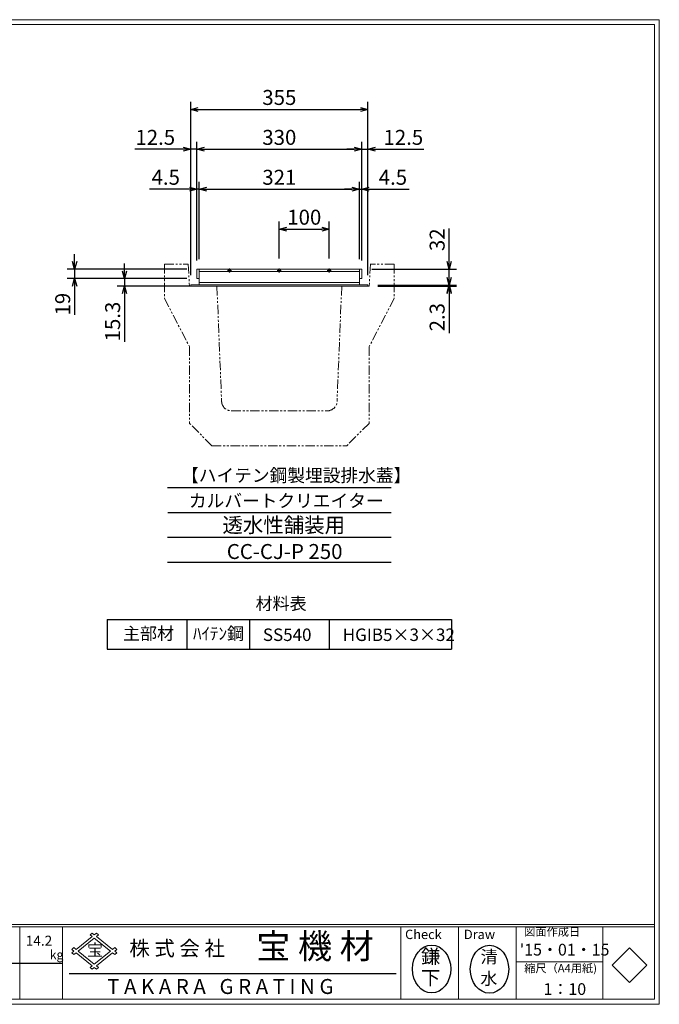
# Model space of a CAD drawing. Units: millimetres. Extents: x 16357 to 19147, y -76442 to -74469.
# Drawn here: x 17866 to 19147, y -76442 to -74469 of the extents above; entities that cross this region are included whole.
import ezdxf

# ---------------------------------------------------------------- set-up
doc = ezdxf.new("R2010")
doc.units = ezdxf.units.MM
doc.linetypes.add('CENTER', pattern=[10, 6.25, -1.25, 1.25, -1.25])
doc.linetypes.add('PHANTOM', pattern=[12.5, 6.25, -1.25, 1.25, -1.25, 1.25, -1.25])
for name, color, linetype, lineweight in [('中心線', 1, 'CENTER', 9), ('受け枠', 3, 'Continuous', 9), ('寸法線', 2, 'Continuous', 9), ('本体', 7, 'Continuous', 13), ('枠寸法', 31, 'Continuous', 9), ('補助線', 6, 'Continuous', 9)]:
    doc.layers.add(name, color=color, linetype=linetype, lineweight=lineweight)
doc.layers.add('外枠', color=7, linetype='Continuous')
doc.dimstyles.new('ISO-25', dxfattribs={"dimscale": 10, "dimtxt": 3, "dimasz": 1.5, "dimexe": 1.5, "dimexo": 2, "dimgap": 0.5, "dimtad": 1, "dimdsep": 46, "dimtxsty": 'Standard', "dimblk": 'OPEN30', "dimcen": 2.5, "dimadec": 0, "dimazin": 0, "dimtfac": 1, "dimtmove": 0, "dimatfit": 0, "dimldrblk": 'OPEN30', "dimfxl": 1, "dimarcsym": 0})

# ---------------------------------------------------------------- blocks, each defined once
blk = doc.blocks.new('_Open30')
at = {"color": 0, "linetype": 'ByBlock', "lineweight": -2}
for p, q in [((-1, 0.27), (0, 0)), ((0, 0), (-1, -0.27)), ((0, 0), (-1, 0))]:
    blk.add_line(p, q, dxfattribs=at)
blk = doc.blocks.new('*D167')
at = {"layer": 'Defpoints', "color": 0, "ltscale": 3}
for p in [(18563.3, -75000.5), (18563.3, -75002.8), (18725.8, -75002.8)]:
    blk.add_point(p, dxfattribs=at)
at = {"layer": '寸法線', "color": 0, "lineweight": -2, "ltscale": 3}
for p, q in [((18725.8, -74985.5), (18725.8, -74970.5)), ((18583.3, -75000.5), (18740.8, -75000.5)), ((18583.3, -75002.8), (18740.8, -75002.8)), ((18725.8, -75000.5), (18725.8, -75002.8)), ((18725.8, -75017.8), (18725.8, -75097.1))]:
    blk.add_line(p, q, dxfattribs=at)
at = {"layer": '寸法線', "color": 0, "lineweight": -2, "ltscale": 3, "xscale": 15, "yscale": 15, "zscale": 15}
for p, rotation in [((18725.8, -75000.5), 270), ((18725.8, -75002.8), 90)]:
    blk.add_blockref('_Open30', p, dxfattribs=dict(at, rotation=rotation))
at = {"layer": '寸法線', "color": 0, "ltscale": 3, "insert": (18705.8, -75065), "char_height": 30, "attachment_point": 5, "rotation": 90}
blk.add_mtext('2.3', dxfattribs=at)
blk = doc.blocks.new('*D170')
at = {"layer": 'Defpoints', "color": 0, "ltscale": 3}
for p in [(18550.8, -74968.5), (18725.8, -74968.5), (18563.3, -75000.5)]:
    blk.add_point(p, dxfattribs=at)
at = {"layer": '寸法線', "color": 0, "lineweight": -2, "ltscale": 3}
for p, q in [((18725.8, -74953.5), (18725.8, -74887.2)), ((18570.8, -74968.5), (18740.8, -74968.5)), ((18725.8, -75000.5), (18725.8, -74968.5)), ((18583.3, -75000.5), (18740.8, -75000.5)), ((18725.8, -75015.5), (18725.8, -75030.5))]:
    blk.add_line(p, q, dxfattribs=at)
at = {"layer": '寸法線', "color": 0, "lineweight": -2, "ltscale": 3, "xscale": 15, "yscale": 15, "zscale": 15}
for p, rotation in [((18725.8, -74968.5), 270), ((18725.8, -75000.5), 90)]:
    blk.add_blockref('_Open30', p, dxfattribs=dict(at, rotation=rotation))
at = {"layer": '寸法線', "color": 0, "ltscale": 3, "insert": (18705.8, -74909.8), "char_height": 30, "attachment_point": 5, "rotation": 90}
blk.add_mtext('32', dxfattribs=at)
blk = doc.blocks.new('清水')
at = {"layer": '外枠', "linetype": 'Continuous'}
blk.add_ellipse((62, -85), major_axis=(0, -48.1), ratio=0.8, dxfattribs=at)
at = {"layer": '外枠', "linetype": 'Continuous', "char_height": 25, "attachment_point": 1}
for s, insert, width in [('{\\fHG正楷書体-PRO|b0|i0|c128|p65;清}', (44, -47.7), 37.861), ('{\\fHG正楷書体-PRO|b0|i0|c128|p65;水}', (43.6, -91.3), 38.034)]:
    blk.add_mtext(s, dxfattribs=dict(at, insert=insert, width=width))
blk = doc.blocks.new('鎌下')
at = {"layer": '外枠', "linetype": 'Continuous'}
blk.add_ellipse((61.7, -84.6), major_axis=(0, -47.9), ratio=0.8, dxfattribs=at)
at = {"layer": '外枠', "linetype": 'Continuous', "char_height": 28.175, "width": 43.853, "attachment_point": 1}
for s, insert in [('{\\fHGSeikaishotaiPRO|b0|i0|c128|p65;鎌}', (40.6, -45.6)), ('{\\fHGSeikaishotaiPRO|b0|i0|c128|p65;下}', (40.6, -88.1))]:
    blk.add_mtext(s, dxfattribs=dict(at, insert=insert))
blk = doc.blocks.new('*D171')
at = {"layer": 'Defpoints', "color": 0, "ltscale": 3}
for p in [(18546.3, -74808.5), (18225.3, -74968.5), (18546.3, -74968.5)]:
    blk.add_point(p, dxfattribs=at)
at = {"layer": '寸法線', "color": 0, "lineweight": -2, "ltscale": 3}
for p, q in [((18225.3, -74948.5), (18225.3, -74793.5)), ((18546.3, -74948.5), (18546.3, -74793.5)), ((18240.3, -74808.5), (18531.3, -74808.5))]:
    blk.add_line(p, q, dxfattribs=at)
at = {"layer": '寸法線', "color": 0, "lineweight": -2, "ltscale": 3, "xscale": 15, "yscale": 15, "zscale": 15, "rotation": 180}
blk.add_blockref('_Open30', (18225.3, -74808.5), dxfattribs=at)
at = {"layer": '寸法線', "color": 0, "lineweight": -2, "ltscale": 3, "xscale": 15, "yscale": 15, "zscale": 15}
blk.add_blockref('_Open30', (18546.3, -74808.5), dxfattribs=at)
at = {"layer": '寸法線', "color": 0, "ltscale": 3, "insert": (18385.8, -74788.5), "char_height": 30, "attachment_point": 5}
blk.add_mtext('321', dxfattribs=at)
blk = doc.blocks.new('*D172')
at = {"layer": 'Defpoints', "color": 0, "ltscale": 3}
for p in [(18220.8, -74808.5), (18220.8, -74971.5), (18225.3, -74968.5)]:
    blk.add_point(p, dxfattribs=at)
at = {"layer": '寸法線', "color": 0, "lineweight": -2, "ltscale": 3}
for p, q in [((18220.8, -74951.5), (18220.8, -74793.5)), ((18225.3, -74948.5), (18225.3, -74793.5)), ((18205.8, -74808.5), (18125.8, -74808.5)), ((18225.3, -74808.5), (18220.8, -74808.5)), ((18240.3, -74808.5), (18255.3, -74808.5))]:
    blk.add_line(p, q, dxfattribs=at)
at = {"layer": '寸法線', "color": 0, "lineweight": -2, "ltscale": 3, "xscale": 15, "yscale": 15, "zscale": 15}
blk.add_blockref('_Open30', (18220.8, -74808.5), dxfattribs=at)
at = {"layer": '寸法線', "color": 0, "lineweight": -2, "ltscale": 3, "xscale": 15, "yscale": 15, "zscale": 15, "rotation": 180}
blk.add_blockref('_Open30', (18225.3, -74808.5), dxfattribs=at)
at = {"layer": '寸法線', "color": 0, "ltscale": 3, "insert": (18158.3, -74788.5), "char_height": 30, "attachment_point": 5}
blk.add_mtext('4.5', dxfattribs=at)
blk = doc.blocks.new('*D174')
at = {"layer": 'Defpoints', "color": 0, "ltscale": 3}
for p in [(18550.8, -74808.5), (18546.3, -74968.5), (18550.8, -74971.5)]:
    blk.add_point(p, dxfattribs=at)
at = {"layer": '寸法線', "color": 0, "lineweight": -2, "ltscale": 3}
for p, q in [((18546.3, -74948.5), (18546.3, -74793.5)), ((18550.8, -74951.5), (18550.8, -74793.5)), ((18531.3, -74808.5), (18516.3, -74808.5)), ((18546.3, -74808.5), (18550.8, -74808.5)), ((18565.8, -74808.5), (18645.8, -74808.5))]:
    blk.add_line(p, q, dxfattribs=at)
at = {"layer": '寸法線', "color": 0, "lineweight": -2, "ltscale": 3, "xscale": 15, "yscale": 15, "zscale": 15}
blk.add_blockref('_Open30', (18546.3, -74808.5), dxfattribs=at)
at = {"layer": '寸法線', "color": 0, "lineweight": -2, "ltscale": 3, "xscale": 15, "yscale": 15, "zscale": 15, "rotation": 180}
blk.add_blockref('_Open30', (18550.8, -74808.5), dxfattribs=at)
at = {"layer": '寸法線', "color": 0, "ltscale": 3, "insert": (18613.3, -74788.5), "char_height": 30, "attachment_point": 5}
blk.add_mtext('4.5', dxfattribs=at)
blk = doc.blocks.new('*D175')
at = {"layer": 'Defpoints', "color": 0, "ltscale": 3}
for p in [(18550.8, -74728.5), (18220.8, -74968.5), (18550.8, -74968.5)]:
    blk.add_point(p, dxfattribs=at)
at = {"layer": '寸法線', "color": 0, "lineweight": -2, "ltscale": 3}
for p, q in [((18220.8, -74948.5), (18220.8, -74713.5)), ((18550.8, -74948.5), (18550.8, -74713.5)), ((18235.8, -74728.5), (18535.8, -74728.5))]:
    blk.add_line(p, q, dxfattribs=at)
at = {"layer": '寸法線', "color": 0, "lineweight": -2, "ltscale": 3, "xscale": 15, "yscale": 15, "zscale": 15, "rotation": 180}
blk.add_blockref('_Open30', (18220.8, -74728.5), dxfattribs=at)
at = {"layer": '寸法線', "color": 0, "lineweight": -2, "ltscale": 3, "xscale": 15, "yscale": 15, "zscale": 15}
blk.add_blockref('_Open30', (18550.8, -74728.5), dxfattribs=at)
at = {"layer": '寸法線', "color": 0, "ltscale": 3, "insert": (18385.8, -74708.5), "char_height": 30, "attachment_point": 5}
blk.add_mtext('330', dxfattribs=at)
blk = doc.blocks.new('*D176')
at = {"layer": 'Defpoints', "color": 0, "ltscale": 3}
for p in [(18220.8, -74968.5), (17975.8, -74987.5), (18220.8, -74987.5)]:
    blk.add_point(p, dxfattribs=at)
at = {"layer": '寸法線', "color": 0, "lineweight": -2, "ltscale": 3}
for p, q in [((17975.8, -74953.5), (17975.8, -74938.5)), ((18200.8, -74968.5), (17960.8, -74968.5)), ((17975.8, -74968.5), (17975.8, -74987.5)), ((18200.8, -74987.5), (17960.8, -74987.5)), ((17975.8, -75002.5), (17975.8, -75060.4))]:
    blk.add_line(p, q, dxfattribs=at)
at = {"layer": '寸法線', "color": 0, "lineweight": -2, "ltscale": 3, "xscale": 15, "yscale": 15, "zscale": 15}
for p, rotation in [((17975.8, -74968.5), 270), ((17975.8, -74987.5), 90)]:
    blk.add_blockref('_Open30', p, dxfattribs=dict(at, rotation=rotation))
at = {"layer": '寸法線', "color": 0, "ltscale": 3, "insert": (17955.8, -75038.9), "char_height": 30, "attachment_point": 5, "rotation": 90}
blk.add_mtext('19', dxfattribs=at)
blk = doc.blocks.new('*D177')
at = {"layer": 'Defpoints', "color": 0, "ltscale": 3}
for p in [(18075.8, -75002.8), (18220.8, -74987.5), (18225.3, -75002.8)]:
    blk.add_point(p, dxfattribs=at)
at = {"layer": '寸法線', "color": 0, "lineweight": -2, "ltscale": 3}
for p, q in [((18075.8, -74972.5), (18075.8, -74957.5)), ((18200.8, -74987.5), (18060.8, -74987.5)), ((18205.3, -75002.8), (18060.8, -75002.8)), ((18075.8, -74987.5), (18075.8, -75002.8)), ((18075.8, -75017.8), (18075.8, -75114.7))]:
    blk.add_line(p, q, dxfattribs=at)
at = {"layer": '寸法線', "color": 0, "lineweight": -2, "ltscale": 3, "xscale": 15, "yscale": 15, "zscale": 15}
for p, rotation in [((18075.8, -74987.5), 270), ((18075.8, -75002.8), 90)]:
    blk.add_blockref('_Open30', p, dxfattribs=dict(at, rotation=rotation))
at = {"layer": '寸法線', "color": 0, "ltscale": 3, "insert": (18055.8, -75073.7), "char_height": 30, "attachment_point": 5, "rotation": 90}
blk.add_mtext('15.3', dxfattribs=at)
blk = doc.blocks.new('φ6')
at = {"layer": '中心線'}
for p, q in [((-1, 0), (7, 0)), ((3, -4), (3, 4))]:
    blk.add_line(p, q, dxfattribs=at)
at = {"layer": '本体', "ltscale": 3}
blk.add_circle((3, 0), 3, dxfattribs=at)
blk = doc.blocks.new('*D181')
at = {"layer": 'Defpoints', "color": 0, "ltscale": 3}
for p in [(18563.3, -74648.5), (18208.3, -75000.5), (18563.3, -75000.5)]:
    blk.add_point(p, dxfattribs=at)
at = {"layer": '寸法線', "color": 0, "lineweight": -2, "ltscale": 3}
for p, q in [((18208.3, -74980.5), (18208.3, -74633.5)), ((18223.3, -74648.5), (18548.3, -74648.5)), ((18563.3, -74980.5), (18563.3, -74633.5))]:
    blk.add_line(p, q, dxfattribs=at)
at = {"layer": '寸法線', "color": 0, "lineweight": -2, "ltscale": 3, "xscale": 15, "yscale": 15, "zscale": 15, "rotation": 180}
blk.add_blockref('_Open30', (18208.3, -74648.5), dxfattribs=at)
at = {"layer": '寸法線', "color": 0, "lineweight": -2, "ltscale": 3, "xscale": 15, "yscale": 15, "zscale": 15}
blk.add_blockref('_Open30', (18563.3, -74648.5), dxfattribs=at)
at = {"layer": '寸法線', "color": 0, "ltscale": 3, "insert": (18385.8, -74628.5), "char_height": 30, "attachment_point": 5}
blk.add_mtext('355', dxfattribs=at)
blk = doc.blocks.new('*D182')
at = {"layer": 'Defpoints', "color": 0, "ltscale": 3}
for p in [(18563.3, -74728.5), (18550.8, -74968.5), (18563.3, -75000.5)]:
    blk.add_point(p, dxfattribs=at)
at = {"layer": '寸法線', "color": 0, "lineweight": -2, "ltscale": 3}
for p, q in [((18550.8, -74948.5), (18550.8, -74713.5)), ((18563.3, -74980.5), (18563.3, -74713.5)), ((18535.8, -74728.5), (18520.8, -74728.5)), ((18550.8, -74728.5), (18563.3, -74728.5)), ((18578.3, -74728.5), (18675.2, -74728.5))]:
    blk.add_line(p, q, dxfattribs=at)
at = {"layer": '寸法線', "color": 0, "lineweight": -2, "ltscale": 3, "xscale": 15, "yscale": 15, "zscale": 15}
blk.add_blockref('_Open30', (18550.8, -74728.5), dxfattribs=at)
at = {"layer": '寸法線', "color": 0, "lineweight": -2, "ltscale": 3, "xscale": 15, "yscale": 15, "zscale": 15, "rotation": 180}
blk.add_blockref('_Open30', (18563.3, -74728.5), dxfattribs=at)
at = {"layer": '寸法線', "color": 0, "ltscale": 3, "insert": (18634.2, -74708.5), "char_height": 30, "attachment_point": 5}
blk.add_mtext('12.5', dxfattribs=at)
blk = doc.blocks.new('*D183')
at = {"layer": 'Defpoints', "color": 0, "ltscale": 3}
for p in [(18208.3, -74728.5), (18220.8, -74968.5), (18208.3, -75000.5)]:
    blk.add_point(p, dxfattribs=at)
at = {"layer": '寸法線', "color": 0, "lineweight": -2, "ltscale": 3}
for p, q in [((18208.3, -74980.5), (18208.3, -74713.5)), ((18220.8, -74948.5), (18220.8, -74713.5)), ((18193.3, -74728.5), (18096.4, -74728.5)), ((18220.8, -74728.5), (18208.3, -74728.5)), ((18235.8, -74728.5), (18250.8, -74728.5))]:
    blk.add_line(p, q, dxfattribs=at)
at = {"layer": '寸法線', "color": 0, "lineweight": -2, "ltscale": 3, "xscale": 15, "yscale": 15, "zscale": 15}
blk.add_blockref('_Open30', (18208.3, -74728.5), dxfattribs=at)
at = {"layer": '寸法線', "color": 0, "lineweight": -2, "ltscale": 3, "xscale": 15, "yscale": 15, "zscale": 15, "rotation": 180}
blk.add_blockref('_Open30', (18220.8, -74728.5), dxfattribs=at)
at = {"layer": '寸法線', "color": 0, "ltscale": 3, "insert": (18137.3, -74708.5), "char_height": 30, "attachment_point": 5}
blk.add_mtext('12.5', dxfattribs=at)
blk = doc.blocks.new('*D187')
at = {"layer": 'Defpoints', "color": 0, "ltscale": 3}
for p in [(18485.8, -74888.5), (18385.8, -74967.5), (18485.8, -74967.5)]:
    blk.add_point(p, dxfattribs=at)
at = {"layer": '寸法線', "color": 0, "lineweight": -2, "ltscale": 3}
for p, q in [((18385.8, -74947.5), (18385.8, -74873.5)), ((18485.8, -74947.5), (18485.8, -74873.5)), ((18400.8, -74888.5), (18470.8, -74888.5))]:
    blk.add_line(p, q, dxfattribs=at)
at = {"layer": '寸法線', "color": 0, "lineweight": -2, "ltscale": 3, "xscale": 15, "yscale": 15, "zscale": 15, "rotation": 180}
blk.add_blockref('_Open30', (18385.8, -74888.5), dxfattribs=at)
at = {"layer": '寸法線', "color": 0, "lineweight": -2, "ltscale": 3, "xscale": 15, "yscale": 15, "zscale": 15}
blk.add_blockref('_Open30', (18485.8, -74888.5), dxfattribs=at)
at = {"layer": '寸法線', "color": 0, "ltscale": 3, "insert": (18435.8, -74868.5), "char_height": 30, "attachment_point": 5}
blk.add_mtext('100', dxfattribs=at)

msp = doc.modelspace()

# ---------------------------------------------------------------- linework, layer by layer
at = {"layer": '受け枠', "ltscale": 3}
for p, q in [((18208.28, -75000.479), (18563.28, -75000.479)), ((18563.28, -75002.779), (18208.28, -75002.779))]:
    msp.add_line(p, q, dxfattribs=at)
at = {"layer": '受け枠', "color": 3, "ltscale": 3}
msp.add_line((18429.78, -75000.479), (18546.28, -75000.479), dxfattribs=at)
at = {"layer": '外枠', "lineweight": 9, "ltscale": 80}
for p, q in [((19146.928, -74468.779), (16357.417, -74468.779)), ((19146.928, -76442.048), (19146.928, -74468.779)), ((16357.417, -76442.048), (19146.928, -76442.048))]:
    msp.add_line(p, q, dxfattribs=at)
at = {"layer": '外枠', "lineweight": 9, "ltscale": 100}
for p, q in [((16367.417, -74478.171), (19137.537, -74478.171)), ((19137.537, -74478.171), (19137.537, -76432.048)), ((16367.417, -76432.048), (19137.537, -76432.048))]:
    msp.add_line(p, q, dxfattribs=at)
at = {"layer": '外枠', "ltscale": 3}
for p, q in [((18162.063, -75406.146), (18609.498, -75406.146)), ((18162.461, -75456.146), (18609.498, -75456.146)), ((18162.063, -75506.146), (18609.498, -75506.146)), ((18162.063, -75556.146), (18609.498, -75556.146)), ((18040.78, -75670.596), (18730.78, -75670.596)), ((18040.78, -75670.596), (18040.78, -75730.596)), ((18200.78, -75670.596), (18200.78, -75730.596)), ((18325.78, -75670.596), (18325.78, -75730.596)), ((18485.78, -75670.596), (18485.78, -75730.596)), ((18730.78, -75670.596), (18730.78, -75730.596)), ((18040.78, -75730.596), (18730.78, -75730.596)), ((17545.949, -76359.348), (17951.368, -76359.348)), ((17964.489, -76380.377), (18619.591, -76380.377))]:
    msp.add_line(p, q, dxfattribs=at)
at = {"layer": '外枠', "linetype": 'Continuous', "lineweight": 9, "ltscale": 100}
for p, q in [((16367.417, -76281.953), (19137.537, -76281.953)), ((16367.417, -76286.649), (19137.537, -76286.649)), ((17866.097, -76286.649), (17866.097, -76432.048)), ((17951.368, -76286.649), (17951.368, -76432.048)), ((18010.853, -76306.087), (17978.509, -76331.963)), ((18010.853, -76299.185), (18006.54, -76302.636)), ((18006.54, -76302.636), (18010.853, -76306.087)), ((18010.853, -76299.185), (18015.167, -76302.636)), ((18019.481, -76299.185), (18015.167, -76302.636)), ((18019.481, -76299.185), (18023.795, -76302.636)), ((18023.795, -76302.636), (18019.481, -76306.087)), ((18019.481, -76306.087), (18051.826, -76331.963)), ((18629.148, -76286.649), (18629.148, -76432.048)), ((18744.803, -76286.649), (18744.803, -76432.048)), ((18860.457, -76286.649), (18860.457, -76432.048)), ((19034.079, -76286.649), (19034.079, -76432.048)), ((18015.167, -76309.538), (17982.822, -76335.414)), ((18015.167, -76309.538), (18047.512, -76335.414)), ((17974.195, -76328.512), (17969.881, -76331.963)), ((17974.195, -76335.414), (17969.881, -76331.963)), ((17974.195, -76335.414), (17969.881, -76338.865)), ((17974.195, -76342.316), (17969.881, -76338.865)), ((17978.509, -76331.963), (17974.195, -76328.512)), ((17978.509, -76338.865), (17974.195, -76342.316)), ((18010.853, -76364.741), (17978.509, -76338.865)), ((18015.167, -76361.29), (17982.822, -76335.414)), ((18047.512, -76335.414), (18015.167, -76361.29)), ((18051.826, -76338.865), (18019.481, -76364.741)), ((18056.14, -76328.512), (18051.826, -76331.963)), ((18051.826, -76338.865), (18056.14, -76342.316)), ((18056.14, -76328.512), (18060.453, -76331.963)), ((18060.453, -76331.963), (18056.14, -76335.414)), ((18056.14, -76335.414), (18060.453, -76338.865)), ((18060.453, -76338.865), (18056.14, -76342.316)), ((19087.057, -76328.587), (19052.192, -76363.451)), ((19121.921, -76363.451), (19087.057, -76328.587)), ((18010.853, -76364.741), (18006.54, -76368.192)), ((18023.795, -76368.192), (18019.481, -76364.741)), ((19034.079, -76357.001), (18860.457, -76357.001)), ((19052.192, -76363.451), (19087.057, -76398.315)), ((19087.057, -76398.315), (19121.921, -76363.451)), ((18010.853, -76371.643), (18006.54, -76368.192)), ((18015.167, -76368.192), (18010.853, -76371.643)), ((18019.481, -76371.643), (18015.167, -76368.192)), ((18023.795, -76368.192), (18019.481, -76371.643))]:
    msp.add_line(p, q, dxfattribs=at)
at = {"layer": '本体', "ltscale": 3}
for p, q in [((18220.78, -74987.479), (18220.78, -74968.479)), ((18220.78, -74968.479), (18550.78, -74968.479)), ((18225.28, -75000.479), (18225.28, -74968.479)), ((18225.28, -74973.479), (18546.28, -74973.479)), ((18546.28, -75000.479), (18546.28, -74968.479)), ((18550.78, -74987.479), (18550.78, -74968.479)), ((18220.78, -74987.479), (18225.28, -74987.479)), ((18225.28, -74995.479), (18546.28, -74995.479)), ((18225.28, -75000.479), (18546.28, -75000.479)), ((18550.78, -74987.479), (18546.28, -74987.479))]:
    msp.add_line(p, q, dxfattribs=at)
at = {"layer": '枠寸法', "color": 3, "ltscale": 3}
for p, q in [((18208.28, -75000.479), (18208.28, -75002.779)), ((18563.28, -75000.479), (18563.28, -75002.779))]:
    msp.add_line(p, q, dxfattribs=at)
at = {"layer": '補助線', "linetype": 'PHANTOM', "ltscale": 3}
for p, q in [((18155.78, -74958.779), (18155.78, -75027.779)), ((18155.78, -74958.779), (18203.149, -74958.779)), ((18203.334, -74958.779), (18205.78, -75002.779)), ((18568.226, -74958.779), (18565.78, -75002.779)), ((18615.78, -74958.779), (18568.032, -74958.779)), ((18615.78, -74958.779), (18615.78, -75027.779)), ((18205.78, -75002.779), (18260.78, -75002.779)), ((18260.78, -75002.779), (18270.148, -75233.734)), ((18510.78, -75002.779), (18501.425, -75233.445)), ((18510.78, -75002.779), (18565.78, -75002.779)), ((18155.78, -75027.779), (18205.78, -75124.004)), ((18615.78, -75027.779), (18565.78, -75124.004)), ((18205.78, -75124.004), (18205.78, -75277.779)), ((18565.78, -75124.004), (18565.78, -75277.779)), ((18290.125, -75252.779), (18481.436, -75252.779)), ((18250.78, -75322.779), (18205.78, -75277.779)), ((18565.78, -75277.779), (18520.78, -75322.779)), ((18250.78, -75322.779), (18520.78, -75322.779))]:
    msp.add_line(p, q, dxfattribs=at)
for centre, start, end in [((18290.125, -75232.779), 181.909152, 270), ((18481.436, -75232.779), 270, 358.090848)]:
    msp.add_arc(centre, 20, start, end, dxfattribs=at)

# ---------------------------------------------------------------- block references
at = {"layer": '外枠', "ltscale": 3}
msp.add_blockref('鎌下', (18629.148, -76286.649), dxfattribs=at)
at = {"layer": '枠寸法', "ltscale": 3, "rotation": 270}
for p in [(18285.78, -74968.479), (18385.78, -74968.479), (18485.78, -74968.479)]:
    msp.add_blockref('φ6', p, dxfattribs=at)
at = {"layer": '枠寸法', "ltscale": 3}
msp.add_blockref('清水', (18744.803, -76286.649), dxfattribs=at)

# ---------------------------------------------------------------- texts
at = {"layer": '外枠', "linetype": 'Continuous', "lineweight": 9, "ltscale": 100, "attachment_point": 1}
for s, insert, char_height, width in [('【ハイテン鋼製埋設排水蓋】', (18188.96, -75368.976), 26, 428.23708), ('カルバートクリエイター', (18204.674, -75419.851), 26, 375.82849), ('\\A1;透水性舗装用', (18271.876, -75466.609), 30, 299.60319), ('\\A1;CC-CJ-P 250', (18280.487, -75519.609), 30, 299.60319), ('材料表', (18338.165, -75626.457), 25, 1015.1375), ('主部材', (18072.617, -75686.457), 25, 109.29135), ('ﾊｲﾃﾝ鋼', (18212.836, -75686.457), 25, 207.8885), ('SS540', (18352.805, -75688.932), 25, 100.75961), ('HGIB5×3×32', (18512.805, -75688.932), 25, 237.55655), ('図面作成日', (18876.315, -76288.318), 16.4352, 274.1381), ('14.2', (17877.894, -76304.549), 20, 1015.1375), ('宝 機 材', (18339.664, -76300.517), 50, 269.1378), ('Check', (18637.707, -76292.535), 18.7831, 274.13809), ('Draw', (18755.452, -76292.535), 18.7831, 274.13809), ('{\\fＭＳ ゴシック|b0|i0|c128|p49;宝}', (18000.257, -76321.23), 23.95394, 23.85059), ('株 式 会 社', (18085.438, -76314.881), 30, 282.8297), ("'15・01・15", (18867.402, -76320.827), 23.4788, 274.1381), ('kg', (17925.882, -76333.634), 18, 25.456), ('縮尺（A4用紙)', (18876.315, -76361.524), 16.4352, 274.1381), ('T A K A R A   G R A T I N G', (18041.039, -76391.333), 30.00024, 539.48276), ('1：10', (18915.004, -76399.806), 23.4788, 274.1381)]:
    msp.add_mtext(s, dxfattribs=dict(at, insert=insert, char_height=char_height, width=width))

# ---------------------------------------------------------------- dimensions: what is measured, and where the dimension line sits
at = {"layer": '寸法線', "ltscale": 3}
for base, p1, p2, picture, middle in [((18563.28, -74648.479), (18208.28, -75000.479), (18563.28, -75000.479), '*D181', (18385.78, -74628.479)), ((18208.28, -74728.479), (18220.78, -74968.479), (18208.28, -75000.479), '*D183', (18137.341, -74708.479)), ((18550.78, -74728.479), (18220.78, -74968.479), (18550.78, -74968.479), '*D175', (18385.78, -74708.479)), ((18563.28, -74728.479), (18550.78, -74968.479), (18563.28, -75000.479), '*D182', (18634.219, -74708.479)), ((18220.78, -74808.479), (18225.28, -74968.479), (18220.78, -74971.479), '*D172', (18158.293, -74788.479)), ((18546.28, -74808.479), (18225.28, -74968.479), (18546.28, -74968.479), '*D171', (18385.78, -74788.479))]:
    dim = msp.add_linear_dim(base=base, p1=p1, p2=p2, dimstyle='ISO-25', dxfattribs=at)
    dim.commit()
    dim.dimension.update_dxf_attribs({"geometry": picture, "text_midpoint": middle})
for base, p1, p2, angle, picture, middle in [((18550.78, -74808.479), (18546.28, -74968.479), (18550.78, -74971.479), 180, '*D174', (18613.268, -74788.479)), ((18075.78, -75002.779), (18220.78, -74987.479), (18225.28, -75002.779), 90, '*D177', (18055.78, -75073.718)), ((18725.78, -75002.779), (18563.28, -75000.479), (18563.28, -75002.779), 90, '*D167', (18705.78, -75064.962))]:
    dim = msp.add_linear_dim(base=base, p1=p1, p2=p2, angle=angle, dimstyle='ISO-25', dxfattribs=at)
    dim.commit()
    dim.dimension.update_dxf_attribs({"geometry": picture, "text_midpoint": middle})
dim = msp.add_linear_dim(base=(18485.78, -74888.479), p1=(18385.78, -74967.479), p2=(18485.78, -74967.479), dimstyle='ISO-25', dxfattribs=at)
dim.commit()
dim.dimension.update_dxf_attribs({"geometry": '*D187', "text_midpoint": (18435.78, -74888.479), "dimtype": 160})
for base, p1, p2, picture, middle in [((18725.78, -74968.479), (18563.28, -75000.479), (18550.78, -74968.479), '*D170', (18725.78, -74909.814)), ((17975.78, -74987.479), (18220.78, -74968.479), (18220.78, -74987.479), '*D176', (17975.78, -75038.926))]:
    dim = msp.add_linear_dim(base=base, p1=p1, p2=p2, angle=90, dimstyle='ISO-25', dxfattribs=at)
    dim.commit()
    dim.dimension.update_dxf_attribs({"geometry": picture, "text_midpoint": middle, "dimtype": 160})

doc.saveas('drawing.dxf')
